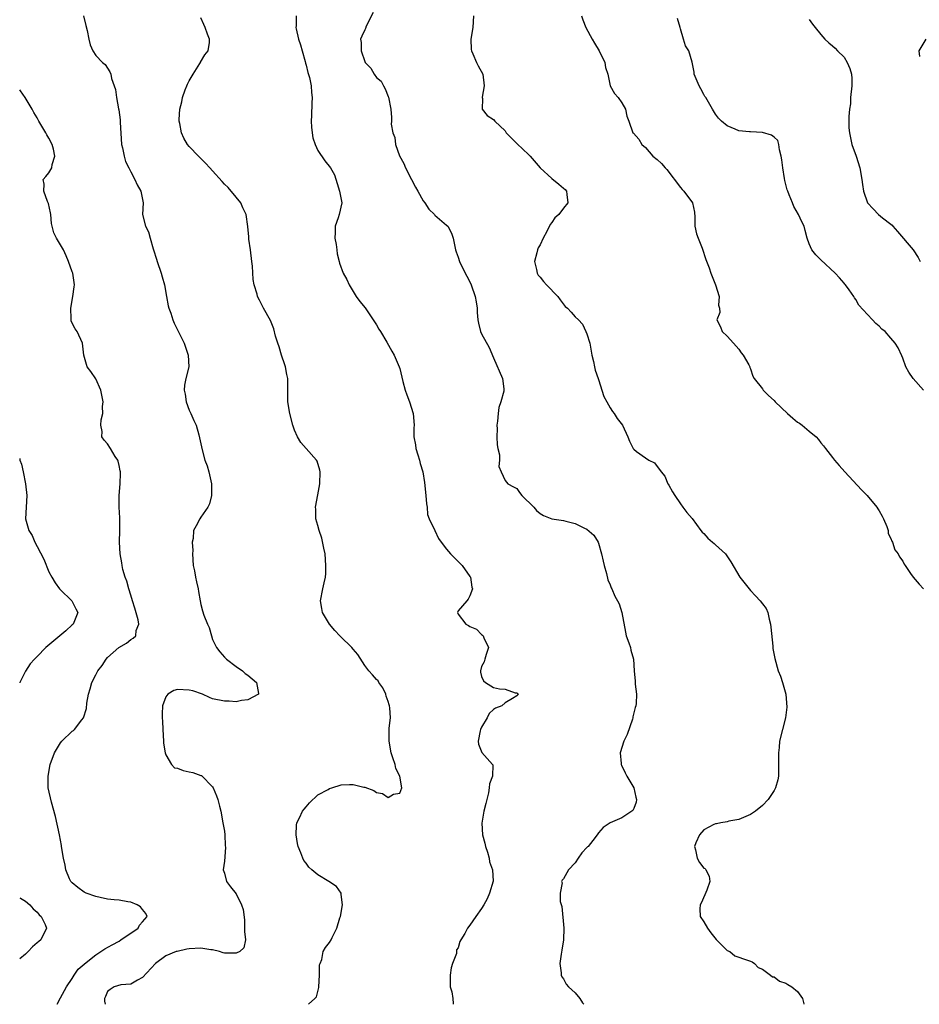
# Model space of a CAD drawing. Units: inches. Extents: x 2532000 to 2535000, y 1560000 to 1563000.
# Drawn here: x 2532000 to 2532154, y 1560000 to 1560168 of the extents above; entities that cross this region are included whole.
import ezdxf

# ---------------------------------------------------------------- set-up
doc = ezdxf.new("R2010")
doc.units = ezdxf.units.IN
doc.header["$MEASUREMENT"] = 0
doc.layers.add('LD25321560_2ft', color=33, linetype='Continuous')

msp = doc.modelspace()

# ---------------------------------------------------------------- linework, layer by layer
at = {"layer": 'LD25321560_2ft'}
for points, elevation in [([(2532010.92, 1560169), (2532011.32, 1560167.32), (2532011.53, 1560166.47), (2532011.82, 1560165), (2532012.03, 1560164.03), (2532012.5, 1560163), (2532013, 1560162.19), (2532014.18, 1560161), (2532014.64, 1560160.64), (2532015.43, 1560159.43), (2532015.59, 1560159), (2532015.71, 1560158.29), (2532016.4, 1560156.4), (2532016.55, 1560155), (2532016.89, 1560153.11), (2532016.94, 1560152.94), (2532017.21, 1560151.21), (2532017.21, 1560150.79), (2532017.42, 1560147), (2532017.59, 1560146.41), (2532017.84, 1560145), (2532018.07, 1560144.07), (2532018.65, 1560143), (2532019, 1560142.3), (2532019.7, 1560141), (2532020.1, 1560140.1), (2532020.7, 1560139), (2532021.09, 1560137), (2532021.01, 1560135.01), (2532021.49, 1560133), (2532022.05, 1560132.05), (2532022.32, 1560131), (2532022.83, 1560129.17), (2532022.9, 1560129), (2532023.39, 1560127.39), (2532023.49, 1560127), (2532024.22, 1560125), (2532024.39, 1560124.39), (2532024.79, 1560123), (2532025.12, 1560121), (2532025.41, 1560119.41), (2532025.52, 1560119), (2532025.84, 1560118.16), (2532026.2, 1560117), (2532026.42, 1560116.42), (2532028.11, 1560113), (2532028.35, 1560112.35), (2532028.81, 1560111), (2532028.9, 1560109), (2532028.42, 1560107), (2532028.16, 1560105.84), (2532028.11, 1560105), (2532028.29, 1560104.29), (2532028.47, 1560103), (2532029, 1560101.58), (2532029.29, 1560101), (2532029.79, 1560099.79), (2532030.17, 1560099), (2532030.66, 1560097.34), (2532031, 1560095.84), (2532031.21, 1560094.79), (2532031.69, 1560093), (2532032.04, 1560092.04), (2532032.35, 1560091), (2532032.81, 1560089), (2532032.78, 1560087), (2532032.44, 1560085.56), (2532032.19, 1560085), (2532031, 1560083.26), (2532030.8, 1560083), (2532030.18, 1560081.82), (2532029.71, 1560081), (2532029.65, 1560079.65), (2532029.52, 1560079), (2532029.6, 1560077.6), (2532029.56, 1560077), (2532029.68, 1560075), (2532029.89, 1560074.11), (2532030.09, 1560073), (2532030.21, 1560072.21), (2532030.55, 1560071), (2532030.57, 1560070.57), (2532030.84, 1560069), (2532031, 1560068.36), (2532031.25, 1560067.25), (2532031.49, 1560066.51), (2532032.12, 1560065), (2532032.43, 1560064.43), (2532032.78, 1560063), (2532033, 1560062.38), (2532033.64, 1560061), (2532034.24, 1560060.24), (2532035, 1560059.33), (2532035.35, 1560059), (2532037, 1560057.75), (2532038.12, 1560057), (2532038.54, 1560056.54), (2532039, 1560056.25), (2532040.51, 1560055), (2532040.84, 1560053.16), (2532040.82, 1560053), (2532039, 1560052.03), (2532037.91, 1560051.91), (2532037, 1560051.71), (2532035.81, 1560051.81), (2532035, 1560051.81), (2532033, 1560052.24), (2532032.46, 1560052.46), (2532031.27, 1560053), (2532029.61, 1560053.61), (2532029, 1560053.73), (2532027, 1560053.8), (2532026.38, 1560053.62), (2532025.33, 1560053), (2532025, 1560052.57), (2532024.45, 1560051), (2532024.35, 1560049.65), (2532024.38, 1560049), (2532024.43, 1560048.43), (2532024.48, 1560047), (2532024.62, 1560045), (2532024.62, 1560044.62), (2532024.9, 1560043), (2532025, 1560042.63), (2532025.96, 1560041), (2532026.45, 1560040.45), (2532027, 1560040.37), (2532027.96, 1560039.96), (2532029, 1560039.74), (2532029.63, 1560039.63), (2532031, 1560039.11), (2532031.1, 1560039.1), (2532033, 1560037.2), (2532033.1, 1560037), (2532033.65, 1560035.65), (2532033.86, 1560035), (2532034.15, 1560033.85), (2532034.37, 1560033), (2532034.76, 1560031), (2532035, 1560029.61), (2532035.07, 1560029), (2532035.16, 1560027.16), (2532035.2, 1560026.8), (2532035, 1560024.46), (2532034.82, 1560023), (2532035, 1560022.42), (2532035.39, 1560021), (2532036.06, 1560020.06), (2532037, 1560018.87), (2532037.96, 1560017), (2532038.19, 1560016.19), (2532038.44, 1560014.44), (2532038.47, 1560013), (2532038.46, 1560012.46), (2532038.59, 1560011), (2532038.35, 1560009.65), (2532037.62, 1560009), (2532037, 1560008.73), (2532036.75, 1560008.75), (2532035, 1560008.75), (2532034.8, 1560008.8), (2532034.18, 1560009), (2532033, 1560009.31), (2532032.68, 1560009.32), (2532031, 1560009.6), (2532029, 1560009.46), (2532028.6, 1560009.4), (2532026.95, 1560009.05), (2532026.76, 1560009), (2532025, 1560008.27), (2532023.21, 1560007), (2532021, 1560004.59), (2532020.14, 1560004.14), (2532019, 1560003.44), (2532017.31, 1560003.31), (2532016.18, 1560003), (2532015.46, 1560002.54), (2532015, 1560002.19), (2532014.67, 1560001.33), (2532014.5, 1560001), (2532014.53, 1560000.53), (2532014.6, 1560000)], 7344), ([(2532047.3, 1560169), (2532047.29, 1560167.29), (2532047.24, 1560167), (2532047.26, 1560166.74), (2532047.7, 1560165), (2532048.05, 1560164.05), (2532048.28, 1560163), (2532048.82, 1560161.18), (2532048.89, 1560160.89), (2532049, 1560160.54), (2532049.29, 1560159.29), (2532049.55, 1560158.45), (2532049.82, 1560157), (2532049.88, 1560155.88), (2532050.02, 1560155), (2532049.97, 1560154.03), (2532049.93, 1560151.93), (2532049.87, 1560151), (2532049.93, 1560149.93), (2532050.03, 1560149), (2532050.15, 1560148.15), (2532050.53, 1560147), (2532051, 1560145.96), (2532052.19, 1560144.19), (2532053.16, 1560143), (2532053.81, 1560141.81), (2532054.31, 1560140.31), (2532054.71, 1560139), (2532055.08, 1560137), (2532054.63, 1560135), (2532054.47, 1560134.47), (2532053.94, 1560133), (2532053.94, 1560131.94), (2532053.89, 1560131), (2532054.1, 1560129.9), (2532054.24, 1560129), (2532054.28, 1560128.28), (2532054.63, 1560127), (2532054.7, 1560126.7), (2532055.33, 1560125), (2532055.92, 1560123.92), (2532056.33, 1560123), (2532057.55, 1560121), (2532058.17, 1560120.17), (2532059.08, 1560119.08), (2532060.46, 1560117), (2532061, 1560116.13), (2532061.41, 1560115.41), (2532061.68, 1560115), (2532062.78, 1560113.22), (2532063.64, 1560111.64), (2532064.03, 1560111), (2532064.91, 1560109), (2532065, 1560108.67), (2532065.54, 1560106.46), (2532065.92, 1560105), (2532066.19, 1560104.19), (2532066.66, 1560103), (2532067.3, 1560101), (2532067.45, 1560099), (2532067.43, 1560098.57), (2532067.43, 1560097), (2532067.66, 1560095.66), (2532067.73, 1560095), (2532068.09, 1560093.91), (2532068.37, 1560093), (2532068.48, 1560092.48), (2532068.95, 1560091), (2532069.2, 1560089.2), (2532069.45, 1560087), (2532069.55, 1560085.55), (2532069.67, 1560085), (2532069.73, 1560083.73), (2532070, 1560083), (2532071, 1560080.99), (2532071.61, 1560079.61), (2532072.09, 1560079), (2532073, 1560077.78), (2532073.69, 1560077), (2532074.33, 1560076.33), (2532075, 1560075.72), (2532075.35, 1560075.35), (2532075.64, 1560075), (2532077, 1560073.15), (2532077.07, 1560073), (2532077.3, 1560071.3), (2532077.44, 1560071), (2532077, 1560069.81), (2532076.72, 1560069.28), (2532076.45, 1560069), (2532075, 1560067.28), (2532074.86, 1560067), (2532075, 1560066.67), (2532076.28, 1560065), (2532076.77, 1560064.77), (2532077, 1560064.6), (2532078.12, 1560064.12), (2532079, 1560063.2), (2532079.13, 1560063.13), (2532079.24, 1560063), (2532079.37, 1560062.63), (2532080.18, 1560061), (2532079.8, 1560059.8), (2532079.52, 1560059), (2532079.43, 1560058.57), (2532079, 1560057.75), (2532078.79, 1560057), (2532078.8, 1560056.8), (2532079, 1560056.02), (2532079.29, 1560055.29), (2532079.64, 1560055), (2532081, 1560054.16), (2532082.05, 1560053.95), (2532083, 1560053.85), (2532084.73, 1560053.27), (2532085, 1560053.22), (2532085.15, 1560053.15), (2532085.3, 1560053), (2532085, 1560052.72), (2532084.25, 1560052.25), (2532083, 1560051.52), (2532082.46, 1560051), (2532081.35, 1560050.65), (2532081, 1560050.4), (2532080.27, 1560049.73), (2532079.94, 1560049), (2532079, 1560047.4), (2532078.83, 1560047), (2532078.75, 1560046.75), (2532078.42, 1560045), (2532078.48, 1560044.48), (2532079.04, 1560043.04), (2532080.88, 1560041), (2532080.92, 1560040.92), (2532080.83, 1560039), (2532080.32, 1560037.68), (2532080.3, 1560037), (2532080.17, 1560036.17), (2532079.69, 1560034.31), (2532079.4, 1560033), (2532079.03, 1560030.97), (2532079.13, 1560029), (2532079.52, 1560027.52), (2532079.63, 1560027), (2532079.99, 1560026.01), (2532080.28, 1560025), (2532080.34, 1560024.34), (2532080.88, 1560023), (2532080.97, 1560021.03), (2532080.35, 1560019), (2532079.95, 1560018.05), (2532079.4, 1560017), (2532079, 1560016.38), (2532077.99, 1560015), (2532077, 1560013.52), (2532076.58, 1560013), (2532076.13, 1560012.13), (2532075.44, 1560011), (2532075.26, 1560010.74), (2532075, 1560009.66), (2532074.71, 1560009.29), (2532074.71, 1560009), (2532074.69, 1560008.69), (2532074.04, 1560007), (2532073.78, 1560006.22), (2532073.63, 1560005), (2532073.64, 1560003), (2532073.88, 1560002.12), (2532074.05, 1560001), (2532074.11, 1560000.11), (2532074.13, 1560000)], 7348), ([(2532060.43, 1560169.57), (2532059.23, 1560167.23), (2532059.16, 1560166.84), (2532059, 1560166.6), (2532058.49, 1560165.51), (2532058.29, 1560165), (2532058.41, 1560164.41), (2532058.38, 1560163), (2532059, 1560161.17), (2532059.08, 1560161), (2532060.04, 1560160.04), (2532060.6, 1560159), (2532061, 1560158.46), (2532061.8, 1560157.8), (2532062.19, 1560157), (2532062.5, 1560156.5), (2532063, 1560155.17), (2532063.06, 1560155.06), (2532063.46, 1560153), (2532063.59, 1560151.59), (2532063.58, 1560151), (2532063.54, 1560150.46), (2532063.8, 1560149), (2532064.16, 1560148.16), (2532064.25, 1560147), (2532064.97, 1560145.03), (2532065.71, 1560143.71), (2532065.95, 1560143), (2532066.99, 1560140.99), (2532067.71, 1560139.71), (2532068.07, 1560139), (2532069, 1560137.38), (2532069.28, 1560137), (2532069.95, 1560135.95), (2532070.93, 1560135), (2532071, 1560134.9), (2532073, 1560133.19), (2532073.24, 1560133), (2532073.84, 1560131.84), (2532074.11, 1560131), (2532074.54, 1560129), (2532074.65, 1560128.65), (2532075, 1560127.74), (2532075.24, 1560127), (2532076.18, 1560125), (2532076.46, 1560124.46), (2532077, 1560123.52), (2532077.21, 1560123), (2532077.91, 1560121), (2532078.08, 1560120.08), (2532078.21, 1560119), (2532078.26, 1560118.26), (2532078.32, 1560117), (2532078.44, 1560116.44), (2532078.82, 1560115), (2532079, 1560114.64), (2532080.27, 1560112.27), (2532081, 1560110.54), (2532082.57, 1560107), (2532082.78, 1560105.22), (2532082.82, 1560105), (2532082.79, 1560104.79), (2532082.3, 1560103), (2532081.96, 1560102.04), (2532081.8, 1560101), (2532081.71, 1560099.71), (2532081.62, 1560099), (2532081.64, 1560098.36), (2532081.62, 1560097), (2532081.63, 1560095.63), (2532081.77, 1560095), (2532082.05, 1560093.95), (2532082.03, 1560093), (2532081.92, 1560091.92), (2532082.32, 1560091), (2532083, 1560089.56), (2532083.47, 1560089), (2532084.44, 1560088.44), (2532085, 1560088.15), (2532085.48, 1560087.48), (2532085.9, 1560087), (2532087.95, 1560085), (2532088.39, 1560084.39), (2532089, 1560083.88), (2532089.56, 1560083.56), (2532091, 1560083.02), (2532093, 1560082.69), (2532093.42, 1560082.58), (2532095, 1560082.2), (2532096.58, 1560081.42), (2532097, 1560081.23), (2532098.18, 1560080.18), (2532098.91, 1560079), (2532099, 1560078.81), (2532099.48, 1560077), (2532099.77, 1560075.77), (2532099.93, 1560075), (2532100.37, 1560073.63), (2532100.58, 1560072.58), (2532101, 1560071.72), (2532101.17, 1560071.17), (2532101.28, 1560071), (2532101.77, 1560069.77), (2532102.25, 1560069), (2532102.49, 1560068.49), (2532103, 1560067), (2532103.59, 1560063.59), (2532103.74, 1560063), (2532104.18, 1560061.82), (2532104.43, 1560061), (2532104.53, 1560060.53), (2532104.95, 1560059), (2532105.08, 1560057), (2532105.24, 1560055.24), (2532105.26, 1560054.74), (2532105.48, 1560053), (2532105.41, 1560051.41), (2532105.35, 1560051), (2532105.25, 1560050.75), (2532104.85, 1560049.15), (2532104.84, 1560049), (2532104.77, 1560048.77), (2532103.87, 1560046.13), (2532103.31, 1560045), (2532102.7, 1560043), (2532102.86, 1560041.14), (2532102.86, 1560041), (2532102.89, 1560040.89), (2532103.57, 1560039.57), (2532103.84, 1560039), (2532105.01, 1560037), (2532105.39, 1560035.39), (2532105.49, 1560035), (2532105.44, 1560034.56), (2532105, 1560033.49), (2532104.85, 1560033.15), (2532104.69, 1560033), (2532103, 1560031.87), (2532101, 1560031), (2532099.76, 1560030.24), (2532099, 1560029.31), (2532098.85, 1560029.15), (2532098.77, 1560029), (2532098.03, 1560028.03), (2532097.21, 1560027), (2532097.1, 1560026.9), (2532097, 1560026.78), (2532096.13, 1560025.87), (2532095.51, 1560025), (2532095, 1560024.21), (2532093.86, 1560023), (2532093, 1560021.47), (2532092.75, 1560021.25), (2532092.66, 1560021), (2532092.77, 1560020.77), (2532092.42, 1560019), (2532092.44, 1560017.56), (2532092.7, 1560016.7), (2532093.04, 1560013), (2532093, 1560011), (2532092.72, 1560009.28), (2532092.58, 1560008.58), (2532092.36, 1560007), (2532092.6, 1560005.4), (2532092.6, 1560005), (2532092.7, 1560004.7), (2532093, 1560004.35), (2532093.47, 1560003.47), (2532093.88, 1560003), (2532095, 1560001.96), (2532095.79, 1560001), (2532096.25, 1560000.25), (2532096.47, 1560000)], 7350), ([(2532077.6, 1560169), (2532077.47, 1560167), (2532077.17, 1560165), (2532077.22, 1560163.22), (2532077.26, 1560163), (2532077.52, 1560162.48), (2532078.13, 1560161), (2532078.41, 1560160.41), (2532079.18, 1560159), (2532079.41, 1560157), (2532079.09, 1560155.09), (2532079.1, 1560155), (2532079.15, 1560154.85), (2532079.11, 1560153), (2532079.97, 1560151.97), (2532081, 1560151.26), (2532081.23, 1560151), (2532083, 1560149.31), (2532083.22, 1560149), (2532084.08, 1560148.08), (2532085.08, 1560147.08), (2532087, 1560145.28), (2532087.28, 1560145), (2532089, 1560142.99), (2532091, 1560141.2), (2532092.21, 1560140.21), (2532093, 1560139.52), (2532093.27, 1560139.27), (2532093.5, 1560139), (2532093.54, 1560138.46), (2532093.74, 1560137), (2532093, 1560136.09), (2532092.18, 1560135), (2532091.54, 1560134.46), (2532091, 1560133.65), (2532090.71, 1560133.29), (2532090.14, 1560132.14), (2532089.51, 1560131), (2532089, 1560129.81), (2532088.69, 1560129.31), (2532088.56, 1560129), (2532088.45, 1560128.45), (2532088.04, 1560127), (2532088.36, 1560125.64), (2532088.47, 1560125), (2532088.67, 1560124.67), (2532089, 1560124.31), (2532089.55, 1560123.55), (2532090.11, 1560123), (2532092.04, 1560121), (2532092.41, 1560120.41), (2532093.28, 1560119.28), (2532093.7, 1560119), (2532094.3, 1560118.3), (2532095, 1560117.52), (2532095.55, 1560117), (2532096.25, 1560116.25), (2532096.84, 1560115), (2532097, 1560114.6), (2532097.48, 1560113), (2532097.87, 1560111), (2532098.12, 1560109.88), (2532098.27, 1560109), (2532098.42, 1560108.42), (2532098.92, 1560107), (2532099, 1560106.81), (2532099.92, 1560103.92), (2532100.4, 1560103), (2532101, 1560101.96), (2532101.36, 1560101.36), (2532101.67, 1560101), (2532102.15, 1560100.15), (2532103.07, 1560099), (2532103.99, 1560097), (2532104.28, 1560096.28), (2532104.91, 1560095), (2532105, 1560094.89), (2532105.48, 1560094.52), (2532107, 1560093.4), (2532107.59, 1560093), (2532108.55, 1560092.55), (2532109, 1560091.93), (2532109.42, 1560091.42), (2532109.71, 1560091), (2532110.31, 1560090.31), (2532110.86, 1560089), (2532110.92, 1560088.92), (2532111, 1560088.72), (2532111.63, 1560087.63), (2532112.01, 1560087), (2532113, 1560085.57), (2532113.43, 1560085), (2532114.08, 1560084.08), (2532115, 1560083.06), (2532116.47, 1560081), (2532116.71, 1560080.71), (2532117, 1560080.5), (2532117.68, 1560079.68), (2532118.5, 1560079), (2532118.75, 1560078.75), (2532119, 1560078.57), (2532120.72, 1560077), (2532121.64, 1560075.64), (2532123.14, 1560073), (2532124.75, 1560071), (2532125, 1560070.72), (2532125.85, 1560069.85), (2532126.64, 1560069), (2532127, 1560068.48), (2532127.64, 1560067.64), (2532127.95, 1560067), (2532128.18, 1560065.82), (2532128.41, 1560065), (2532128.45, 1560064.45), (2532128.79, 1560061.21), (2532128.8, 1560060.8), (2532129.11, 1560059.11), (2532129.73, 1560057), (2532130.09, 1560056.09), (2532130.44, 1560055), (2532130.99, 1560053), (2532131.18, 1560050.82), (2532130.97, 1560049), (2532129.94, 1560045), (2532129.88, 1560043.88), (2532129.76, 1560043), (2532129.75, 1560042.25), (2532129.78, 1560041), (2532129.78, 1560039), (2532129.63, 1560038.37), (2532129.26, 1560037), (2532129, 1560036.57), (2532127.99, 1560035), (2532127, 1560033.96), (2532125.83, 1560033), (2532125, 1560032.47), (2532123, 1560031.57), (2532121.28, 1560031.28), (2532121, 1560031.2), (2532119.9, 1560031), (2532119.17, 1560030.83), (2532119, 1560030.84), (2532118.73, 1560030.73), (2532117, 1560029.8), (2532116.25, 1560029), (2532115.63, 1560027.63), (2532115.39, 1560027), (2532115.58, 1560026.42), (2532115.86, 1560025), (2532116.27, 1560024.27), (2532117, 1560023.3), (2532117.2, 1560023.2), (2532117.35, 1560023), (2532117.93, 1560021.93), (2532118.04, 1560021), (2532117.51, 1560019.51), (2532116.59, 1560017.41), (2532116.37, 1560017), (2532116.31, 1560016.31), (2532116.38, 1560015), (2532117, 1560014.09), (2532117.65, 1560013), (2532118.21, 1560012.21), (2532119.1, 1560011.1), (2532121, 1560009.21), (2532121.47, 1560009), (2532122.31, 1560008.31), (2532123, 1560008.04), (2532123.78, 1560007.78), (2532125, 1560007.35), (2532125.24, 1560007.24), (2532125.64, 1560007), (2532126.31, 1560006.31), (2532127, 1560006.01), (2532128.39, 1560005), (2532128.72, 1560004.72), (2532129, 1560004.69), (2532129.95, 1560003.95), (2532131, 1560003.64), (2532131.37, 1560003.37), (2532132.02, 1560003), (2532133, 1560002.21), (2532133.88, 1560001), (2532134.09, 1560000.09), (2532134.12, 1560000)], 7352), ([(2532096.06, 1560169), (2532096.3, 1560168.3), (2532096.81, 1560167), (2532097.91, 1560165), (2532098.31, 1560164.31), (2532099.12, 1560163), (2532100.05, 1560161), (2532100.17, 1560160.17), (2532100.57, 1560159), (2532100.99, 1560157), (2532101.72, 1560155.72), (2532102.37, 1560155), (2532103, 1560154.09), (2532103.61, 1560153), (2532103.81, 1560151.81), (2532104.17, 1560151), (2532104.88, 1560149), (2532104.95, 1560148.95), (2532105.87, 1560147.87), (2532106.37, 1560147), (2532107, 1560146.45), (2532108.29, 1560145), (2532109, 1560144.43), (2532109.75, 1560143.75), (2532110.39, 1560143), (2532110.69, 1560142.69), (2532113, 1560139.63), (2532113.29, 1560139.29), (2532113.59, 1560139), (2532115.08, 1560137), (2532115.39, 1560135.39), (2532115.44, 1560134.56), (2532115.47, 1560133), (2532115.73, 1560131.73), (2532116, 1560131), (2532116.71, 1560129.29), (2532117.33, 1560127.33), (2532117.89, 1560125.89), (2532118.18, 1560125), (2532118.43, 1560124.43), (2532118.99, 1560123), (2532119.59, 1560121), (2532119.5, 1560119.5), (2532119.7, 1560119), (2532119.76, 1560118.24), (2532119.2, 1560117), (2532119.84, 1560115.84), (2532120.14, 1560115), (2532121, 1560114.22), (2532122.08, 1560113), (2532122.53, 1560112.53), (2532123, 1560111.98), (2532123.39, 1560111.39), (2532123.71, 1560111), (2532124.7, 1560109.3), (2532124.85, 1560109), (2532124.86, 1560108.86), (2532125, 1560108.63), (2532125.37, 1560107.37), (2532125.59, 1560107), (2532127, 1560105.21), (2532127.14, 1560105), (2532128.08, 1560104.08), (2532129, 1560103.21), (2532129.19, 1560103), (2532131.31, 1560101), (2532132.21, 1560100.21), (2532133, 1560099.53), (2532133.33, 1560099.33), (2532133.79, 1560099), (2532135, 1560097.96), (2532136.18, 1560097), (2532136.58, 1560096.58), (2532137, 1560095.99), (2532137.48, 1560095.48), (2532137.81, 1560095), (2532139, 1560093.49), (2532139.35, 1560093), (2532140.12, 1560092.12), (2532141.11, 1560091), (2532143.96, 1560087.96), (2532144.91, 1560087), (2532146.57, 1560085), (2532146.73, 1560084.73), (2532147, 1560084.37), (2532147.47, 1560083.47), (2532147.74, 1560083), (2532148.3, 1560081.7), (2532148.51, 1560081), (2532148.49, 1560080.49), (2532149, 1560079.64), (2532149.15, 1560079.15), (2532149.25, 1560079), (2532149.68, 1560077.68), (2532150.2, 1560077), (2532150.47, 1560076.47), (2532151, 1560075.77), (2532151.26, 1560075.26), (2532151.42, 1560075), (2532152.36, 1560073.64), (2532152.78, 1560073), (2532153.81, 1560071.81), (2532154.54, 1560071)], 7354), ([(2532049.4, 1560000), (2532050.47, 1560001), (2532050.73, 1560001.27), (2532051.14, 1560002.86), (2532051.13, 1560003), (2532051.27, 1560005), (2532051.27, 1560006.73), (2532051.37, 1560007), (2532051.68, 1560007.68), (2532051.92, 1560009), (2532052.31, 1560009.69), (2532053, 1560010.58), (2532053.25, 1560011), (2532053.41, 1560011.41), (2532054.21, 1560013), (2532054.76, 1560014.76), (2532054.86, 1560015), (2532055.22, 1560017), (2532055, 1560018.79), (2532054.96, 1560019), (2532054.15, 1560020.15), (2532052.88, 1560021), (2532051, 1560022.11), (2532049.97, 1560023), (2532049.47, 1560023.47), (2532049, 1560024.13), (2532048.61, 1560024.61), (2532048.41, 1560025), (2532048.1, 1560025.9), (2532047.6, 1560027), (2532047.5, 1560027.5), (2532047.27, 1560029), (2532047.36, 1560030.64), (2532047.42, 1560031), (2532047.86, 1560031.86), (2532048.37, 1560033), (2532048.64, 1560033.36), (2532049, 1560033.74), (2532049.58, 1560034.42), (2532051, 1560035.79), (2532052.74, 1560036.74), (2532053, 1560036.9), (2532053.38, 1560037), (2532055, 1560037.53), (2532056.42, 1560037.58), (2532057, 1560037.56), (2532058.86, 1560037.14), (2532059, 1560037.12), (2532060.57, 1560036.57), (2532061, 1560036.22), (2532062.06, 1560036.06), (2532063, 1560035.37), (2532063.9, 1560035.9), (2532065, 1560036.11), (2532065.33, 1560037), (2532065.01, 1560038.99), (2532064.3, 1560040.3), (2532064.2, 1560041), (2532063.84, 1560042.16), (2532063.54, 1560043), (2532063.17, 1560045), (2532063.2, 1560047.2), (2532063.4, 1560049), (2532063.3, 1560050.7), (2532063.23, 1560051), (2532063.17, 1560051.17), (2532063, 1560051.78), (2532062.69, 1560052.69), (2532062.61, 1560053), (2532062.09, 1560054.09), (2532061.44, 1560055), (2532061.28, 1560055.28), (2532061, 1560055.55), (2532060.34, 1560056.34), (2532059.7, 1560057), (2532059, 1560057.92), (2532057.8, 1560059.8), (2532057, 1560060.72), (2532056.79, 1560061), (2532054.86, 1560062.86), (2532054.75, 1560063), (2532053.91, 1560063.91), (2532052.99, 1560064.99), (2532051.76, 1560067), (2532051.68, 1560067.68), (2532051.42, 1560069), (2532051.86, 1560071), (2532052.05, 1560072.05), (2532052.28, 1560073), (2532052.36, 1560073.64), (2532052.38, 1560075), (2532052.23, 1560077), (2532052, 1560078), (2532051.68, 1560079.68), (2532051.2, 1560081), (2532051, 1560081.83), (2532050.67, 1560083), (2532050.65, 1560084.65), (2532050.57, 1560085), (2532051, 1560087.07), (2532051.35, 1560089), (2532051.37, 1560091), (2532051.32, 1560091.32), (2532050.85, 1560092.85), (2532050.76, 1560093), (2532048.97, 1560095), (2532048.06, 1560096.06), (2532047.49, 1560097), (2532047, 1560098.14), (2532046.7, 1560099), (2532046.17, 1560101), (2532045.83, 1560103), (2532045.87, 1560106.13), (2532045.86, 1560107), (2532045.69, 1560107.69), (2532045.44, 1560109), (2532045.34, 1560109.34), (2532044.77, 1560111), (2532044.38, 1560112.37), (2532044.15, 1560113), (2532043.77, 1560114.23), (2532043.45, 1560115.45), (2532042.91, 1560116.91), (2532041.72, 1560119), (2532041.45, 1560119.45), (2532041, 1560120.39), (2532040.69, 1560121), (2532040.61, 1560121.39), (2532040.12, 1560123), (2532039.91, 1560123.91), (2532039.8, 1560126.2), (2532039.69, 1560127), (2532039.48, 1560129), (2532039.19, 1560130.81), (2532039.19, 1560131.19), (2532038.99, 1560132.99), (2532038.72, 1560135), (2532038.18, 1560136.18), (2532037.79, 1560137), (2532037, 1560137.96), (2532035.66, 1560139.66), (2532035, 1560140.23), (2532034.65, 1560140.65), (2532033, 1560142.46), (2532032.52, 1560143), (2532031.79, 1560143.79), (2532030.58, 1560145), (2532029, 1560146.65), (2532028.71, 1560147), (2532028.06, 1560148.06), (2532027.65, 1560149), (2532027.4, 1560150.6), (2532027.29, 1560151), (2532027.28, 1560151.28), (2532027.39, 1560153), (2532027.73, 1560154.27), (2532027.83, 1560155), (2532028.31, 1560156.31), (2532028.59, 1560157), (2532028.71, 1560157.29), (2532029, 1560157.85), (2532029.66, 1560159), (2532030.81, 1560160.81), (2532030.92, 1560161), (2532030.93, 1560161.07), (2532031.69, 1560162.31), (2532032.22, 1560163), (2532032.44, 1560164.44), (2532032.46, 1560165), (2532032.13, 1560165.87), (2532031.74, 1560167), (2532031.49, 1560167.49), (2532031, 1560168.63)], 7346), ([(2532154.57, 1560105), (2532152.81, 1560107), (2532152.08, 1560108.08), (2532151.54, 1560109), (2532151, 1560110.47), (2532150.85, 1560110.85), (2532150.2, 1560112.2), (2532149.74, 1560113), (2532149, 1560113.9), (2532147.98, 1560115), (2532147.44, 1560115.44), (2532147, 1560115.95), (2532146.41, 1560116.41), (2532145.83, 1560117), (2532145, 1560117.95), (2532143.52, 1560119.52), (2532143, 1560120.48), (2532142.78, 1560120.78), (2532142.65, 1560121), (2532141.87, 1560122.13), (2532141.24, 1560123), (2532141.12, 1560123.12), (2532141, 1560123.26), (2532140.18, 1560124.18), (2532139.47, 1560125), (2532137, 1560127.28), (2532136.14, 1560128.14), (2532135.44, 1560129), (2532135, 1560129.99), (2532134.67, 1560131), (2532134.3, 1560132.3), (2532134.14, 1560133), (2532133.76, 1560133.76), (2532133.2, 1560135), (2532132.4, 1560136.4), (2532132.14, 1560137), (2532131.61, 1560138.39), (2532131.34, 1560139), (2532131.25, 1560139.25), (2532130.84, 1560140.84), (2532130.8, 1560141.2), (2532130.5, 1560143), (2532130.36, 1560144.36), (2532130.24, 1560145), (2532129.91, 1560146.09), (2532129.83, 1560147), (2532129.66, 1560147.66), (2532129, 1560148.22), (2532128.59, 1560148.59), (2532127, 1560149.01), (2532125, 1560149.13), (2532124.83, 1560149.17), (2532123, 1560149.33), (2532122.37, 1560149.63), (2532121, 1560150.15), (2532120.02, 1560151), (2532119.5, 1560151.5), (2532119, 1560152.15), (2532118.47, 1560153), (2532117.77, 1560154.23), (2532117.32, 1560155), (2532117.19, 1560155.19), (2532117, 1560155.56), (2532116.49, 1560156.49), (2532116.19, 1560157), (2532115.36, 1560159), (2532115.33, 1560159.33), (2532115, 1560161.07), (2532114.42, 1560163), (2532113.87, 1560163.87), (2532113.54, 1560165), (2532113, 1560166.77), (2532112.96, 1560167), (2532112.51, 1560168.51)], 7356), ([(2532135, 1560168.35), (2532135.55, 1560167.55), (2532136.02, 1560167), (2532137, 1560165.8), (2532137.71, 1560165), (2532138.37, 1560164.37), (2532139, 1560163.84), (2532139.43, 1560163.43), (2532139.84, 1560163), (2532141, 1560161.89), (2532141.52, 1560161), (2532141.96, 1560159.96), (2532142.22, 1560159), (2532142.29, 1560158.29), (2532142.3, 1560157), (2532142.09, 1560155), (2532142.09, 1560153.91), (2532141.93, 1560153), (2532141.78, 1560151.78), (2532141.82, 1560151), (2532141.82, 1560149.82), (2532141.88, 1560149), (2532142.29, 1560147), (2532143.02, 1560145), (2532143.66, 1560143), (2532144.01, 1560141), (2532144.13, 1560140.13), (2532144.32, 1560139), (2532144.99, 1560137), (2532145.97, 1560135.97), (2532146.84, 1560135), (2532147.56, 1560134.44), (2532149, 1560133.39), (2532149.19, 1560133.19), (2532149.3, 1560133), (2532150.12, 1560132.12), (2532152.82, 1560129), (2532153.63, 1560127.64), (2532153.97, 1560127)], 7358), ([(2532153.96, 1560162.04), (2532153.84, 1560163), (2532155.01, 1560165)], 7360), ([(2532006.4, 1560000), (2532007, 1560001.1), (2532007.64, 1560002.36), (2532007.99, 1560003), (2532009, 1560004.43), (2532009.33, 1560005), (2532010.01, 1560005.99), (2532011, 1560006.87), (2532011.06, 1560006.94), (2532013, 1560008.48), (2532013.87, 1560009), (2532014.54, 1560009.46), (2532015.81, 1560010.19), (2532017, 1560010.82), (2532017.3, 1560011), (2532020.24, 1560013), (2532020.47, 1560013.53), (2532021, 1560014.08), (2532021.81, 1560015), (2532021.55, 1560015.55), (2532021, 1560016.19), (2532020.65, 1560016.65), (2532020.09, 1560017), (2532019, 1560017.44), (2532018.5, 1560017.5), (2532017, 1560017.78), (2532016.16, 1560017.84), (2532015, 1560018), (2532013.75, 1560018.25), (2532013, 1560018.43), (2532011.36, 1560019), (2532011, 1560019.19), (2532009.95, 1560019.95), (2532009, 1560020.74), (2532008.76, 1560021), (2532008.54, 1560021.46), (2532007.89, 1560023), (2532007.78, 1560023.78), (2532007.47, 1560025), (2532007.17, 1560027), (2532007.13, 1560027.13), (2532006.82, 1560029), (2532006.1, 1560032.1), (2532005.42, 1560034.58), (2532004.89, 1560037), (2532004.87, 1560039), (2532005.23, 1560041), (2532005.94, 1560043), (2532007, 1560044.72), (2532007.2, 1560045), (2532009, 1560046.71), (2532009.18, 1560046.82), (2532009.36, 1560047), (2532010.61, 1560048.61), (2532010.94, 1560049), (2532011.42, 1560050.58), (2532011.48, 1560051.48), (2532011.76, 1560053), (2532012.07, 1560053.93), (2532012.34, 1560055), (2532013, 1560056.34), (2532013.37, 1560057), (2532014.08, 1560057.92), (2532014.77, 1560059), (2532015, 1560059.26), (2532016.96, 1560061), (2532018.25, 1560061.76), (2532019, 1560062.37), (2532019.43, 1560062.57), (2532019.85, 1560063), (2532019.93, 1560063.93), (2532020.37, 1560065), (2532020.27, 1560065.73), (2532019.71, 1560067.71), (2532019.28, 1560069), (2532019, 1560069.97), (2532018.66, 1560071), (2532018.35, 1560072.35), (2532018.05, 1560073), (2532017.66, 1560074.34), (2532017.53, 1560075), (2532017.47, 1560075.47), (2532017.21, 1560077), (2532017.07, 1560079), (2532017.11, 1560081), (2532017.13, 1560082.87), (2532017.15, 1560083.15), (2532017.01, 1560085), (2532017, 1560087), (2532017.19, 1560089), (2532017.22, 1560090.78), (2532017.22, 1560091), (2532017.19, 1560091.19), (2532017, 1560092.11), (2532016.83, 1560092.83), (2532016.77, 1560093), (2532016.34, 1560093.66), (2532015.55, 1560095), (2532015, 1560095.83), (2532014.46, 1560096.46), (2532014.05, 1560097), (2532014.08, 1560097.92), (2532013.87, 1560099), (2532013.93, 1560099.93), (2532014.22, 1560101), (2532014.19, 1560102.19), (2532014.29, 1560103), (2532013.88, 1560105), (2532013, 1560106.94), (2532012.19, 1560108.19), (2532011.53, 1560109), (2532010.99, 1560111), (2532010.76, 1560113), (2532009.84, 1560115), (2532009.48, 1560115.48), (2532008.81, 1560116.81), (2532008.78, 1560117), (2532008.83, 1560117.17), (2532008.74, 1560119), (2532009.11, 1560121), (2532009.34, 1560122.66), (2532009.37, 1560123), (2532009.07, 1560125), (2532009, 1560125.22), (2532008.35, 1560127), (2532007.95, 1560127.95), (2532007.47, 1560129), (2532006.31, 1560131), (2532005.86, 1560131.86), (2532005.56, 1560133), (2532005.46, 1560133.46), (2532005.3, 1560135), (2532005.28, 1560135.28), (2532004.91, 1560136.91), (2532004.89, 1560137), (2532004.78, 1560137.22), (2532004.11, 1560139), (2532004.2, 1560140.2), (2532004, 1560141), (2532004.5, 1560141.5), (2532005, 1560142.15), (2532005.49, 1560143), (2532005.54, 1560143.54), (2532006.01, 1560145), (2532005.79, 1560146.21), (2532005.56, 1560147), (2532005, 1560148.08), (2532004.65, 1560148.65), (2532004.48, 1560149), (2532003.29, 1560151), (2532003, 1560151.53), (2532002.44, 1560152.44), (2532002.15, 1560153), (2532000.96, 1560155), (2532000.15, 1560156.15), (2532000, 1560156.34)], 7342), ([(2532000, 1560093.29), (2532000.05, 1560093), (2532000.31, 1560092.31), (2532000.59, 1560091), (2532000.98, 1560089), (2532001.22, 1560087), (2532000.97, 1560083), (2532001.54, 1560081), (2532002.13, 1560080.13), (2532002.58, 1560079), (2532003, 1560078.24), (2532004.12, 1560076.12), (2532005, 1560073.96), (2532005.48, 1560073), (2532006.04, 1560072.04), (2532006.83, 1560071), (2532006.9, 1560070.9), (2532008.91, 1560069), (2532009, 1560068.85), (2532009.6, 1560067.6), (2532009.92, 1560067), (2532009.15, 1560065), (2532009, 1560064.85), (2532007.87, 1560063.87), (2532004.5, 1560061), (2532003, 1560059.45), (2532002.52, 1560059), (2532001.79, 1560058.21), (2532001, 1560056.95), (2532000.04, 1560055), (2532000, 1560054.93)], 7340), ([(2532000, 1560018.22), (2532000.14, 1560018.14), (2532001, 1560017.64), (2532001.74, 1560017), (2532002.32, 1560016.32), (2532003, 1560015.74), (2532003.31, 1560015.31), (2532003.66, 1560015), (2532004.35, 1560013.65), (2532004.6, 1560013), (2532003.6, 1560011), (2532003.25, 1560010.75), (2532003, 1560010.52), (2532002.17, 1560009.83), (2532001.44, 1560009), (2532001, 1560008.6), (2532000, 1560007.75)], 7340)]:
    msp.add_lwpolyline(points, dxfattribs=dict(at, elevation=elevation))

doc.saveas('drawing.dxf')
